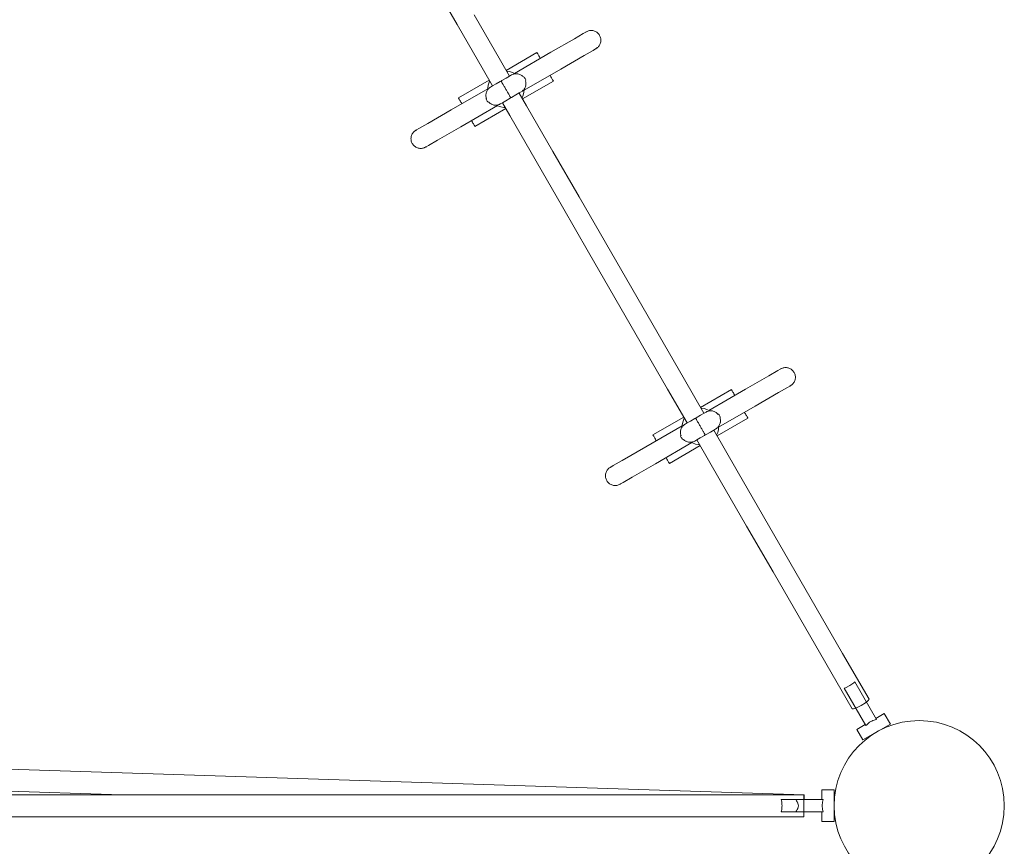
# Model space of a CAD drawing. Units: millimetres. Extents: x 381878 to 395406, y -1272002 to -1261237.
# Drawn here: x 388466 to 389276, y -1268403 to -1267723 of the extents above; entities that cross this region are included whole.
import ezdxf

# ---------------------------------------------------------------- set-up
doc = ezdxf.new("R2010")
doc.units = ezdxf.units.MM
doc.header["$LTSCALE"] = 200
doc.layers.add('Ech.1_200', color=7, linetype='Continuous')

msp = doc.modelspace()

# ---------------------------------------------------------------- linework, layer by layer
at = {"layer": 'Ech.1_200', "color": 225, "linetype": 'Continuous', "lineweight": 18}
for p, q in [((388826.19, -1267727.38), (388804.6, -1267689.99)), ((388840.05, -1267719.38), (388861.65, -1267756.79)), ((388847.79, -1267764.79), (388826.19, -1267727.38)), ((388929.87, -1267734.74), (388922.53, -1267738.98)), ((388931.88, -1267733.58), (388929.87, -1267734.74)), ((388931.88, -1267733.58), (388932.49, -1267733.25)), ((388932.18, -1267733.41), (388932.06, -1267733.48)), ((388932.49, -1267733.25), (388932.18, -1267733.42)), ((388932.34, -1267733.31), (388932.96, -1267732.99)), ((388932.5, -1267733.26), (388933.61, -1267732.73)), ((388932.96, -1267732.99), (388932.5, -1267733.26)), ((388933.13, -1267733), (388932.5, -1267733.26)), ((388932.96, -1267732.99), (388933.61, -1267732.73)), ((388933.61, -1267732.73), (388933.13, -1267733)), ((388933.61, -1267732.73), (388934.27, -1267732.52)), ((388934.27, -1267732.52), (388934.95, -1267732.37)), ((388934.95, -1267732.37), (388935.64, -1267732.27)), ((388935.64, -1267732.27), (388936.34, -1267732.24)), ((388936.34, -1267732.24), (388937.04, -1267732.27)), ((388937.04, -1267732.27), (388937.73, -1267732.37)), ((388937.73, -1267732.37), (388938.41, -1267732.52)), ((388938.41, -1267732.52), (388939.08, -1267732.73)), ((388939.08, -1267732.73), (388939.72, -1267732.99)), ((388939.72, -1267732.99), (388940.34, -1267733.32)), ((388940.34, -1267733.32), (388940.93, -1267733.69)), ((388940.93, -1267733.69), (388941.48, -1267734.12)), ((388941.48, -1267734.12), (388942, -1267734.59)), ((388942, -1267734.59), (388942.47, -1267735.1)), ((388942.47, -1267735.1), (388942.89, -1267735.66)), ((388942.89, -1267735.66), (388943.27, -1267736.25)), ((388922.53, -1267738.98), (388903.26, -1267750.11)), ((388943.27, -1267736.25), (388943.59, -1267736.86)), ((388943.59, -1267743.63), (388943.27, -1267744.24)), ((388943.59, -1267736.86), (388943.86, -1267737.51)), ((388943.86, -1267742.98), (388943.59, -1267743.63)), ((388943.86, -1267737.51), (388944.07, -1267738.18)), ((388944.07, -1267742.32), (388943.86, -1267742.98)), ((388944.07, -1267738.18), (388944.22, -1267738.86)), ((388944.22, -1267741.63), (388944.07, -1267742.32)), ((388944.22, -1267738.86), (388944.31, -1267739.55)), ((388944.31, -1267740.94), (388944.22, -1267741.63)), ((388944.31, -1267739.55), (388944.34, -1267740.25)), ((388944.34, -1267740.25), (388944.31, -1267740.94)), ((388891.75, -1267750.4), (388866.4, -1267765.03)), ((388903.26, -1267750.11), (388873.17, -1267767.48)), ((388891.77, -1267750.45), (388891.75, -1267750.4)), ((388891.85, -1267750.58), (388891.77, -1267750.45)), ((388891.98, -1267750.8), (388891.85, -1267750.58)), ((388892.15, -1267751.11), (388891.98, -1267750.8)), ((388892.38, -1267751.5), (388892.15, -1267751.11)), ((388892.65, -1267751.97), (388892.38, -1267751.5)), ((388937.87, -1267748.6), (388930.5, -1267752.86)), ((388939.88, -1267747.44), (388937.87, -1267748.6)), ((388939.88, -1267747.44), (388940.47, -1267747.08)), ((388940.18, -1267747.27), (388939.88, -1267747.44)), ((388940.47, -1267747.07), (388940.17, -1267747.25)), ((388940.93, -1267746.8), (388940.34, -1267747.17)), ((388940.47, -1267747.07), (388941.48, -1267746.37)), ((388941.01, -1267746.64), (388940.47, -1267747.07)), ((388940.93, -1267746.8), (388940.47, -1267747.07)), ((388941.48, -1267746.37), (388940.93, -1267746.8)), ((388941.48, -1267746.37), (388941.01, -1267746.64)), ((388942, -1267745.9), (388941.48, -1267746.37)), ((388942.47, -1267745.39), (388942, -1267745.9)), ((388942.89, -1267744.83), (388942.47, -1267745.39)), ((388943.27, -1267744.24), (388942.89, -1267744.83)), ((388861.65, -1267756.79), (388869.15, -1267769.8)), ((388892.97, -1267752.52), (388892.65, -1267751.97)), ((388893.33, -1267753.14), (388892.97, -1267752.52)), ((388893.72, -1267753.83), (388893.33, -1267753.14)), ((388894.16, -1267754.58), (388893.72, -1267753.83)), ((388894.5, -1267755.17), (388894.16, -1267754.58)), ((388930.5, -1267752.86), (388911.26, -1267763.96)), ((388855.3, -1267777.8), (388847.79, -1267764.79)), ((388869.18, -1267766.02), (388866.82, -1267765.75)), ((388871.62, -1267766.73), (388869.18, -1267766.02)), ((388873.89, -1267767.83), (388871.62, -1267766.73)), ((388872.11, -1267768.23), (388872.76, -1267768.03)), ((388872.76, -1267768.03), (388873.42, -1267767.89)), ((388873.42, -1267767.89), (388874.09, -1267767.81)), ((388874.09, -1267767.81), (388874.77, -1267767.79)), ((388874.77, -1267767.79), (388875.45, -1267767.83)), ((388875.45, -1267767.83), (388876.13, -1267767.93)), ((388876.13, -1267767.93), (388876.79, -1267768.09)), ((388876.79, -1267768.09), (388877.45, -1267768.31)), ((388911.26, -1267763.96), (388881.17, -1267781.34)), ((388827.21, -1267787.66), (388852.55, -1267773.03)), ((388852.47, -1267774.74), (388851.66, -1267777.15)), ((388852.99, -1267773.79), (388852.47, -1267774.74)), ((388855.27, -1267777.81), (388858.06, -1267776.2)), ((388858.06, -1267776.2), (388861.61, -1267774.15)), ((388861.61, -1267774.15), (388862.23, -1267773.8)), ((388862.84, -1267773.44), (388862.23, -1267773.8)), ((388862.23, -1267773.8), (388862.24, -1267773.82)), ((388862.25, -1267773.84), (388862.29, -1267773.9)), ((388862.29, -1267773.9), (388862.3, -1267773.93)), ((388862.3, -1267773.93), (388862.36, -1267774.03)), ((388862.36, -1267774.03), (388862.47, -1267774.22)), ((388862.47, -1267774.22), (388862.6, -1267774.45)), ((388862.6, -1267774.45), (388862.76, -1267774.73)), ((388862.76, -1267774.73), (388862.95, -1267775.05)), ((388866.39, -1267771.39), (388862.84, -1267773.44)), ((388862.95, -1267775.05), (388863.16, -1267775.42)), ((388863.16, -1267775.42), (388863.4, -1267775.83)), ((388863.4, -1267775.83), (388863.66, -1267776.27)), ((388869.18, -1267769.78), (388866.39, -1267771.39)), ((388870.89, -1267768.79), (388869.18, -1267769.78)), ((388870.89, -1267768.79), (388871.49, -1267768.48)), ((388871.49, -1267768.48), (388872.11, -1267768.23)), ((388877.45, -1267768.31), (388878.08, -1267768.58)), ((388878.08, -1267768.58), (388878.69, -1267768.91)), ((388878.69, -1267768.91), (388879.26, -1267769.29)), ((388879.26, -1267769.29), (388879.81, -1267769.72)), ((388879.81, -1267769.72), (388880.32, -1267770.2)), ((388905.25, -1267773.79), (388879.9, -1267788.42)), ((388880.32, -1267770.2), (388880.79, -1267770.71)), ((388881.15, -1267770.5), (388880.34, -1267770.22)), ((388881.15, -1267770.5), (388881.57, -1267771.06)), ((388881.57, -1267771.06), (388881.95, -1267771.65)), ((388881.95, -1267771.65), (388882.27, -1267772.27)), ((388882.27, -1267772.27), (388882.54, -1267772.91)), ((388882.54, -1267772.91), (388882.39, -1267773.78)), ((388882.39, -1267773.78), (388882.55, -1267774.46)), ((388882.55, -1267774.46), (388882.65, -1267775.15)), ((388882.65, -1267775.15), (388882.69, -1267775.84)), ((388882.69, -1267775.84), (388882.67, -1267776.53)), ((388882.68, -1267776.15), (388882.7, -1267776.51)), ((388902.83, -1267769.61), (388902.5, -1267769.02)), ((388903.27, -1267770.36), (388902.83, -1267769.61)), ((388903.67, -1267771.05), (388903.27, -1267770.36)), ((388904.03, -1267771.67), (388903.67, -1267771.05)), ((388904.34, -1267772.22), (388904.03, -1267771.67)), ((388904.61, -1267772.69), (388904.34, -1267772.22)), ((388904.84, -1267773.08), (388904.61, -1267772.69)), ((388905.02, -1267773.39), (388904.84, -1267773.08)), ((388905.14, -1267773.61), (388905.02, -1267773.39)), ((388905.22, -1267773.74), (388905.14, -1267773.61)), ((388905.25, -1267773.79), (388905.22, -1267773.74)), ((388821.19, -1267797.49), (388851.27, -1267780.12)), ((388849.87, -1267784.23), (388849.79, -1267784.92)), ((388850, -1267783.56), (388849.87, -1267784.23)), ((388850.2, -1267782.9), (388850, -1267783.56)), ((388850.45, -1267782.27), (388850.2, -1267782.9)), ((388850.75, -1267781.66), (388850.45, -1267782.27)), ((388851.11, -1267781.08), (388850.75, -1267781.66)), ((388851.51, -1267780.54), (388851.11, -1267781.08)), ((388851.66, -1267777.15), (388851.26, -1267779.66)), ((388851.26, -1267779.66), (388851.28, -1267780.85)), ((388851.97, -1267780.03), (388851.51, -1267780.54)), ((388852.46, -1267779.57), (388851.97, -1267780.03)), ((388852.99, -1267779.16), (388852.46, -1267779.57)), ((388853.56, -1267778.8), (388852.99, -1267779.16)), ((388853.56, -1267778.8), (388855.27, -1267777.81)), ((388863.66, -1267776.27), (388863.93, -1267776.75)), ((388863.93, -1267776.75), (388864.23, -1267777.26)), ((388864.23, -1267777.26), (388864.54, -1267777.8)), ((388864.54, -1267777.8), (388864.86, -1267778.35)), ((388864.86, -1267778.35), (388865.19, -1267778.93)), ((388865.19, -1267778.93), (388865.53, -1267779.52)), ((388865.53, -1267779.52), (388865.88, -1267780.12)), ((388865.88, -1267780.12), (388866.23, -1267780.72)), ((388866.23, -1267780.72), (388866.58, -1267781.33)), ((388866.58, -1267781.33), (388866.92, -1267781.93)), ((388866.92, -1267781.93), (388866.92, -1267781.92)), ((388866.92, -1267781.93), (388867.26, -1267782.52)), ((388867.26, -1267782.52), (388867.59, -1267783.09)), ((388867.59, -1267783.09), (388867.93, -1267783.67)), ((388867.93, -1267783.67), (388868.24, -1267784.21)), ((388868.24, -1267784.21), (388868.23, -1267784.2)), ((388868.24, -1267784.21), (388868.52, -1267784.7)), ((388877.18, -1267783.64), (388874.39, -1267785.25)), ((388877.15, -1267783.65), (388883.25, -1267794.22)), ((388878.89, -1267782.65), (388877.18, -1267783.64)), ((388879.46, -1267782.29), (388878.89, -1267782.65)), ((388879.99, -1267781.87), (388879.46, -1267782.29)), ((388880.49, -1267781.41), (388879.99, -1267781.87)), ((388880.44, -1267785.52), (388881.05, -1267783.05)), ((388880.94, -1267780.91), (388880.49, -1267781.41)), ((388881.34, -1267780.37), (388880.94, -1267780.91)), ((388881.05, -1267783.05), (388881.22, -1267780.53)), ((388881.7, -1267779.79), (388881.34, -1267780.37)), ((388882.01, -1267779.18), (388881.7, -1267779.79)), ((388882.26, -1267778.55), (388882.01, -1267779.18)), ((388882.26, -1267778.55), (388882.47, -1267777.89)), ((388882.47, -1267777.89), (388882.26, -1267778.53)), ((388882.45, -1267777.89), (388882.62, -1267777.2)), ((388882.62, -1267777.2), (388882.45, -1267777.89)), ((388882.7, -1267776.55), (388882.59, -1267777.22)), ((388882.62, -1267777.2), (388882.59, -1267777.22)), ((388882.7, -1267776.55), (388882.62, -1267777.2)), ((388882.62, -1267777.2), (388882.7, -1267776.55)), ((388827.23, -1267787.71), (388827.21, -1267787.66)), ((388827.31, -1267787.84), (388827.23, -1267787.71)), ((388827.44, -1267788.06), (388827.31, -1267787.84)), ((388827.61, -1267788.37), (388827.44, -1267788.06)), ((388827.84, -1267788.76), (388827.61, -1267788.37)), ((388828.11, -1267789.23), (388827.84, -1267788.76)), ((388828.43, -1267789.78), (388828.11, -1267789.23)), ((388828.79, -1267790.4), (388828.43, -1267789.78)), ((388829.18, -1267791.09), (388828.79, -1267790.4)), ((388829.62, -1267791.84), (388829.18, -1267791.09)), ((388829.96, -1267792.43), (388829.62, -1267791.84)), ((388849.79, -1267784.92), (388849.77, -1267785.61)), ((388849.77, -1267785.61), (388849.81, -1267786.3)), ((388849.81, -1267786.3), (388849.91, -1267786.99)), ((388849.91, -1267786.99), (388850.06, -1267787.67)), ((388849.91, -1267788.54), (388850.07, -1267787.7)), ((388849.91, -1267788.54), (388850.18, -1267789.18)), ((388850.06, -1267787.67), (388850.28, -1267788.33)), ((388850.18, -1267789.18), (388850.51, -1267789.8)), ((388850.51, -1267789.8), (388850.88, -1267790.39)), ((388850.88, -1267790.39), (388851.3, -1267790.94)), ((388851.3, -1267790.94), (388852.13, -1267791.25)), ((388852.13, -1267791.25), (388852.64, -1267791.73)), ((388852.64, -1267791.73), (388853.19, -1267792.16)), ((388853.19, -1267792.16), (388853.77, -1267792.54)), ((388861.56, -1267792.66), (388863.27, -1267791.67)), ((388863.27, -1267791.67), (388866.06, -1267790.06)), ((388869.4, -1267802.22), (388863.3, -1267791.65)), ((388866.06, -1267790.06), (388869.61, -1267788.01)), ((388868.52, -1267784.7), (388868.8, -1267785.18)), ((388868.8, -1267785.18), (388869.05, -1267785.62)), ((388869.05, -1267785.62), (388869.29, -1267786.03)), ((388869.29, -1267786.03), (388869.5, -1267786.4)), ((388869.5, -1267786.4), (388869.69, -1267786.72)), ((388869.61, -1267788.01), (388870.23, -1267787.65)), ((388869.69, -1267786.72), (388869.85, -1267787)), ((388869.85, -1267787), (388869.99, -1267787.24)), ((388869.99, -1267787.24), (388870.1, -1267787.43)), ((388870.1, -1267787.43), (388870.11, -1267787.45)), ((388870.11, -1267787.45), (388870.18, -1267787.57)), ((388870.18, -1267787.57), (388870.21, -1267787.63)), ((388870.84, -1267787.3), (388870.23, -1267787.65)), ((388874.39, -1267785.25), (388870.84, -1267787.3)), ((388879.49, -1267787.7), (388880.44, -1267785.52)), ((388801.92, -1267808.61), (388821.19, -1267797.49)), ((388829.19, -1267811.34), (388859.27, -1267793.98)), ((388840.71, -1267811.05), (388866.05, -1267796.42)), ((388853.77, -1267792.54), (388854.38, -1267792.87)), ((388854.04, -1267792.68), (388854.34, -1267792.89)), ((388855.01, -1267793.14), (388854.34, -1267792.89)), ((388854.34, -1267792.89), (388854.98, -1267793.16)), ((388854.38, -1267792.87), (388855.01, -1267793.14)), ((388854.98, -1267793.16), (388855.01, -1267793.14)), ((388855.66, -1267793.36), (388854.98, -1267793.16)), ((388854.98, -1267793.16), (388855.64, -1267793.35)), ((388856.31, -1267793.51), (388855.66, -1267793.37)), ((388855.66, -1267793.37), (388856.31, -1267793.51)), ((388856.33, -1267793.52), (388857, -1267793.62)), ((388857, -1267793.62), (388857.68, -1267793.66)), ((388857.68, -1267793.66), (388858.36, -1267793.64)), ((388858.36, -1267793.64), (388859.03, -1267793.56)), ((388858.64, -1267793.6), (388859.66, -1267794.21)), ((388859.03, -1267793.56), (388859.69, -1267793.42)), ((388859.66, -1267794.21), (388862.04, -1267795.13)), ((388859.69, -1267793.42), (388860.34, -1267793.22)), ((388860.34, -1267793.22), (388860.96, -1267792.97)), ((388860.96, -1267792.97), (388861.56, -1267792.66)), ((388862.04, -1267795.13), (388864.53, -1267795.63)), ((388864.53, -1267795.63), (388865.61, -1267795.66)), ((388883.25, -1267794.22), (388904.87, -1267831.66)), ((388794.58, -1267812.85), (388801.92, -1267808.61)), ((388838.3, -1267806.87), (388837.96, -1267806.28)), ((388838.73, -1267807.62), (388838.3, -1267806.87)), ((388839.13, -1267808.31), (388838.73, -1267807.62)), ((388839.49, -1267808.93), (388839.13, -1267808.31)), ((388891.01, -1267839.66), (388869.4, -1267802.22)), ((388789.56, -1267816.62), (388789.18, -1267817.2)), ((388789.98, -1267816.06), (388789.56, -1267816.62)), ((388790.45, -1267815.55), (388789.98, -1267816.06)), ((388790.97, -1267815.08), (388790.45, -1267815.55)), ((388791.99, -1267814.38), (388790.97, -1267815.08)), ((388791.52, -1267814.65), (388790.97, -1267815.08)), ((388790.97, -1267815.08), (388791.44, -1267814.8)), ((388791.44, -1267814.8), (388791.99, -1267814.38)), ((388792.11, -1267814.28), (388791.52, -1267814.65)), ((388791.52, -1267814.65), (388791.99, -1267814.38)), ((388792.57, -1267814.01), (388791.98, -1267814.37)), ((388791.99, -1267814.38), (388792.28, -1267814.19)), ((388792.28, -1267814.18), (388792.39, -1267814.12)), ((388792.57, -1267814.01), (388794.58, -1267812.85)), ((388809.96, -1267822.45), (388829.19, -1267811.34)), ((388839.8, -1267809.48), (388839.49, -1267808.93)), ((388840.07, -1267809.95), (388839.8, -1267809.48)), ((388840.3, -1267810.34), (388840.07, -1267809.95)), ((388840.48, -1267810.65), (388840.3, -1267810.34)), ((388840.6, -1267810.87), (388840.48, -1267810.65)), ((388840.68, -1267811), (388840.61, -1267810.88)), ((388840.71, -1267811.05), (388840.68, -1267811)), ((388788.14, -1267820.51), (388788.11, -1267821.2)), ((388788.11, -1267821.2), (388788.15, -1267821.9)), ((388788.24, -1267819.81), (388788.14, -1267820.51)), ((388788.15, -1267821.9), (388788.24, -1267822.59)), ((388788.39, -1267819.13), (388788.24, -1267819.81)), ((388788.24, -1267822.59), (388788.39, -1267823.27)), ((388788.6, -1267818.47), (388788.39, -1267819.13)), ((388788.39, -1267823.27), (388788.6, -1267823.94)), ((388788.86, -1267817.82), (388788.6, -1267818.47)), ((388788.6, -1267823.94), (388788.86, -1267824.58)), ((388789.18, -1267817.2), (388788.86, -1267817.82)), ((388788.86, -1267824.58), (388789.19, -1267825.2)), ((388802.58, -1267826.71), (388809.96, -1267822.45)), ((388789.19, -1267825.2), (388789.56, -1267825.79)), ((388789.56, -1267825.79), (388789.99, -1267826.35)), ((388789.99, -1267826.35), (388790.46, -1267826.86)), ((388790.46, -1267826.86), (388790.97, -1267827.33)), ((388790.97, -1267827.33), (388791.53, -1267827.76)), ((388791.53, -1267827.76), (388792.11, -1267828.13)), ((388792.11, -1267828.13), (388792.73, -1267828.45)), ((388792.73, -1267828.45), (388793.38, -1267828.72)), ((388793.38, -1267828.72), (388794.04, -1267828.93)), ((388794.04, -1267828.93), (388794.72, -1267829.08)), ((388794.72, -1267829.08), (388795.42, -1267829.17)), ((388795.42, -1267829.17), (388796.11, -1267829.2)), ((388796.11, -1267829.2), (388796.81, -1267829.17)), ((388796.81, -1267829.17), (388797.5, -1267829.08)), ((388797.5, -1267829.08), (388798.18, -1267828.93)), ((388798.18, -1267828.93), (388798.85, -1267828.72)), ((388799.96, -1267828.19), (388798.85, -1267828.72)), ((388798.85, -1267828.72), (388799.32, -1267828.45)), ((388798.85, -1267828.72), (388799.49, -1267828.46)), ((388799.32, -1267828.45), (388799.96, -1267828.19)), ((388799.49, -1267828.46), (388800.11, -1267828.13)), ((388799.49, -1267828.46), (388799.96, -1267828.19)), ((388800.57, -1267827.87), (388799.96, -1267828.2)), ((388799.96, -1267828.19), (388800.27, -1267828.03)), ((388800.28, -1267828.04), (388800.57, -1267827.87)), ((388800.57, -1267827.87), (388802.58, -1267826.71)), ((388904.87, -1267831.66), (388926.49, -1267869.11)), ((388912.64, -1267877.11), (388891.01, -1267839.66)), ((388926.49, -1267869.11), (388948.13, -1267906.58)), ((388934.27, -1267914.58), (388912.64, -1267877.11)), ((388969.77, -1267944.07), (388948.13, -1267906.58)), ((388934.27, -1267914.58), (388955.91, -1267952.07)), ((388991.42, -1267981.57), (388969.77, -1267944.07)), ((388955.91, -1267952.07), (388977.56, -1267989.57)), ((389013.08, -1268019.08), (388991.42, -1267981.57)), ((388977.56, -1267989.57), (388999.22, -1268027.08)), ((389091.88, -1268010.71), (389089.87, -1268011.87)), ((389091.88, -1268010.71), (389092.49, -1268010.38)), ((389092.18, -1268010.54), (389092.06, -1268010.6)), ((389092.49, -1268010.38), (389092.18, -1268010.55)), ((389092.34, -1268010.44), (389092.96, -1268010.12)), ((389092.5, -1268010.39), (389093.61, -1268009.85)), ((389092.96, -1268010.12), (389092.5, -1268010.39)), ((389093.13, -1268010.13), (389092.5, -1268010.39)), ((389092.96, -1268010.12), (389093.61, -1268009.85)), ((389093.61, -1268009.85), (389093.13, -1268010.13)), ((389093.61, -1268009.85), (389094.27, -1268009.64)), ((389094.27, -1268009.64), (389094.95, -1268009.49)), ((389094.95, -1268009.49), (389095.64, -1268009.4)), ((389095.64, -1268009.4), (389096.34, -1268009.37)), ((389096.34, -1268009.37), (389097.04, -1268009.4)), ((389097.04, -1268009.4), (389097.73, -1268009.49)), ((389097.73, -1268009.49), (389098.41, -1268009.65)), ((389098.41, -1268009.65), (389099.08, -1268009.86)), ((389099.08, -1268009.86), (389099.72, -1268010.12)), ((389099.72, -1268010.12), (389100.34, -1268010.45)), ((389100.34, -1268010.45), (389100.93, -1268010.82)), ((389100.93, -1268010.82), (389101.48, -1268011.25)), ((389029.15, -1268046.92), (389013.08, -1268019.08)), ((389082.53, -1268016.11), (389063.26, -1268027.23)), ((389089.87, -1268011.87), (389082.53, -1268016.11)), ((389101.48, -1268011.25), (389102, -1268011.72)), ((389102, -1268011.72), (389102.47, -1268012.23)), ((389102.47, -1268012.23), (389102.89, -1268012.79)), ((389102.89, -1268012.79), (389103.27, -1268013.37)), ((389103.27, -1268013.37), (389103.59, -1268013.99)), ((389103.59, -1268013.99), (389103.86, -1268014.64)), ((389103.86, -1268014.64), (389104.07, -1268015.3)), ((389104.07, -1268015.3), (389104.22, -1268015.98)), ((389104.22, -1268018.76), (389104.07, -1268019.44)), ((389104.22, -1268015.98), (389104.31, -1268016.68)), ((389104.31, -1268018.07), (389104.22, -1268018.76)), ((389104.31, -1268016.68), (389104.34, -1268017.37)), ((389104.34, -1268017.37), (389104.31, -1268018.07)), ((388999.22, -1268027.08), (389015.3, -1268054.92)), ((389063.26, -1268027.23), (389033.17, -1268044.61)), ((389097.87, -1268025.73), (389090.5, -1268029.98)), ((389099.88, -1268024.56), (389097.87, -1268025.73)), ((389099.88, -1268024.56), (389100.47, -1268024.2)), ((389100.18, -1268024.4), (389099.88, -1268024.56)), ((389100.47, -1268024.19), (389100.17, -1268024.38)), ((389100.93, -1268023.92), (389100.34, -1268024.3)), ((389100.47, -1268024.19), (389101.48, -1268023.5)), ((389101.01, -1268023.77), (389100.47, -1268024.19)), ((389100.93, -1268023.92), (389100.47, -1268024.19)), ((389101.48, -1268023.5), (389100.93, -1268023.92)), ((389101.48, -1268023.5), (389101.01, -1268023.77)), ((389102, -1268023.03), (389101.48, -1268023.5)), ((389102.47, -1268022.51), (389102, -1268023.03)), ((389102.89, -1268021.96), (389102.47, -1268022.51)), ((389103.27, -1268021.37), (389102.89, -1268021.96)), ((389103.59, -1268020.75), (389103.27, -1268021.37)), ((389103.86, -1268020.11), (389103.59, -1268020.75)), ((389104.07, -1268019.44), (389103.86, -1268020.11)), ((389051.75, -1268027.53), (389026.4, -1268042.16)), ((389051.77, -1268027.58), (389051.75, -1268027.53)), ((389051.85, -1268027.71), (389051.77, -1268027.58)), ((389051.98, -1268027.93), (389051.85, -1268027.71)), ((389052.15, -1268028.24), (389051.98, -1268027.93)), ((389052.38, -1268028.63), (389052.15, -1268028.24)), ((389052.65, -1268029.1), (389052.38, -1268028.63)), ((389052.97, -1268029.65), (389052.65, -1268029.1)), ((389053.33, -1268030.27), (389052.97, -1268029.65)), ((389053.72, -1268030.95), (389053.33, -1268030.27)), ((389054.16, -1268031.71), (389053.72, -1268030.95)), ((389054.5, -1268032.29), (389054.16, -1268031.71)), ((389090.5, -1268029.98), (389071.26, -1268041.09)), ((389029.18, -1268043.15), (389026.82, -1268042.88)), ((389031.62, -1268043.86), (389029.18, -1268043.15)), ((389071.26, -1268041.09), (389041.17, -1268058.46)), ((388987.21, -1268064.79), (389012.55, -1268050.16)), ((389012.99, -1268050.92), (389012.47, -1268051.87)), ((389018.06, -1268053.33), (389021.61, -1268051.28)), ((389021.61, -1268051.28), (389022.23, -1268050.92)), ((389022.84, -1268050.57), (389022.23, -1268050.92)), ((389022.23, -1268050.92), (389022.24, -1268050.95)), ((389022.24, -1268050.95), (389022.25, -1268050.97)), ((389022.25, -1268050.97), (389022.29, -1268051.03)), ((389022.29, -1268051.03), (389022.3, -1268051.06)), ((389022.3, -1268051.06), (389022.36, -1268051.16)), ((389022.36, -1268051.16), (389022.47, -1268051.34)), ((389022.47, -1268051.34), (389022.6, -1268051.57)), ((389022.6, -1268051.57), (389022.76, -1268051.85)), ((389026.39, -1268048.52), (389022.84, -1268050.57)), ((389029.18, -1268046.91), (389026.39, -1268048.52)), ((389030.89, -1268045.92), (389029.18, -1268046.91)), ((389030.89, -1268045.92), (389031.49, -1268045.61)), ((389031.49, -1268045.61), (389032.11, -1268045.36)), ((389033.89, -1268044.96), (389031.62, -1268043.86)), ((389032.11, -1268045.36), (389032.76, -1268045.16)), ((389032.76, -1268045.16), (389033.42, -1268045.02)), ((389033.42, -1268045.02), (389034.09, -1268044.94)), ((389034.09, -1268044.94), (389034.77, -1268044.92)), ((389034.77, -1268044.92), (389035.45, -1268044.96)), ((389035.45, -1268044.96), (389036.13, -1268045.06)), ((389036.13, -1268045.06), (389036.79, -1268045.22)), ((389036.79, -1268045.22), (389037.45, -1268045.44)), ((389037.45, -1268045.44), (389038.08, -1268045.71)), ((389038.08, -1268045.71), (389038.69, -1268046.04)), ((389038.69, -1268046.04), (389039.26, -1268046.42)), ((389039.26, -1268046.42), (389039.81, -1268046.85)), ((389039.81, -1268046.85), (389040.32, -1268047.33)), ((389065.25, -1268050.91), (389039.9, -1268065.54)), ((389040.32, -1268047.33), (389040.79, -1268047.84)), ((389041.15, -1268047.63), (389040.34, -1268047.35)), ((389041.15, -1268047.63), (389041.57, -1268048.19)), ((389041.57, -1268048.19), (389041.95, -1268048.78)), ((389041.95, -1268048.78), (389042.27, -1268049.39)), ((389042.27, -1268049.39), (389042.54, -1268050.04)), ((389042.54, -1268050.04), (389042.39, -1268050.91)), ((389042.39, -1268050.91), (389042.55, -1268051.59)), ((389042.55, -1268051.59), (389042.65, -1268052.28)), ((389062.83, -1268046.74), (389062.5, -1268046.15)), ((389063.27, -1268047.49), (389062.83, -1268046.74)), ((389063.67, -1268048.18), (389063.27, -1268047.49)), ((389064.03, -1268048.8), (389063.67, -1268048.18)), ((389064.34, -1268049.35), (389064.03, -1268048.8)), ((389064.61, -1268049.82), (389064.34, -1268049.35)), ((389064.84, -1268050.21), (389064.61, -1268049.82)), ((389065.02, -1268050.51), (389064.84, -1268050.21)), ((389065.14, -1268050.74), (389065.02, -1268050.51)), ((389065.22, -1268050.87), (389065.14, -1268050.74)), ((389065.25, -1268050.91), (389065.22, -1268050.87)), ((388981.19, -1268074.62), (389011.27, -1268057.25)), ((389010.45, -1268059.4), (389010.2, -1268060.03)), ((389010.75, -1268058.79), (389010.45, -1268059.4)), ((389011.11, -1268058.21), (389010.75, -1268058.79)), ((389011.51, -1268057.67), (389011.11, -1268058.21)), ((389011.66, -1268054.28), (389011.26, -1268056.79)), ((389011.26, -1268056.79), (389011.28, -1268057.98)), ((389011.97, -1268057.16), (389011.51, -1268057.67)), ((389012.47, -1268051.87), (389011.66, -1268054.28)), ((389012.46, -1268056.7), (389011.97, -1268057.16)), ((389012.99, -1268056.29), (389012.46, -1268056.7)), ((389013.56, -1268055.93), (389012.99, -1268056.29)), ((389013.56, -1268055.93), (389015.27, -1268054.94)), ((389015.27, -1268054.94), (389018.06, -1268053.33)), ((389022.76, -1268051.85), (389022.95, -1268052.18)), ((389022.95, -1268052.18), (389023.16, -1268052.55)), ((389023.16, -1268052.55), (389023.4, -1268052.95)), ((389023.4, -1268052.95), (389023.66, -1268053.4)), ((389023.66, -1268053.4), (389023.93, -1268053.88)), ((389023.93, -1268053.88), (389024.23, -1268054.39)), ((389024.23, -1268054.39), (389024.54, -1268054.92)), ((389024.54, -1268054.92), (389024.86, -1268055.48)), ((389024.86, -1268055.48), (389025.19, -1268056.06)), ((389025.19, -1268056.06), (389025.53, -1268056.65)), ((389025.53, -1268056.65), (389025.88, -1268057.25)), ((389025.88, -1268057.25), (389026.23, -1268057.85)), ((389026.23, -1268057.85), (389026.58, -1268058.46)), ((389026.58, -1268058.46), (389026.92, -1268059.06)), ((389026.92, -1268059.06), (389027.26, -1268059.65)), ((389027.26, -1268059.65), (389027.59, -1268060.22)), ((389039.46, -1268059.42), (389038.89, -1268059.78)), ((389039.99, -1268059), (389039.46, -1268059.42)), ((389040.49, -1268058.54), (389039.99, -1268059)), ((389040.94, -1268058.04), (389040.49, -1268058.54)), ((389041.34, -1268057.5), (389040.94, -1268058.04)), ((389041.05, -1268060.18), (389041.22, -1268057.66)), ((389041.7, -1268056.92), (389041.34, -1268057.5)), ((389042.01, -1268056.31), (389041.7, -1268056.92)), ((389042.26, -1268055.67), (389042.01, -1268056.31)), ((389042.26, -1268055.67), (389042.47, -1268055.02)), ((389042.47, -1268055.02), (389042.26, -1268055.66)), ((389042.45, -1268055.02), (389042.62, -1268054.33)), ((389042.62, -1268054.33), (389042.45, -1268055.02)), ((389042.7, -1268053.68), (389042.59, -1268054.34)), ((389042.62, -1268054.33), (389042.59, -1268054.34)), ((389042.7, -1268053.68), (389042.62, -1268054.33)), ((389042.62, -1268054.33), (389042.7, -1268053.68)), ((389042.65, -1268052.28), (389042.69, -1268052.97)), ((389042.69, -1268052.97), (389042.67, -1268053.66)), ((389042.68, -1268053.28), (389042.7, -1268053.64)), ((388987.23, -1268064.84), (388987.21, -1268064.79)), ((388987.31, -1268064.97), (388987.23, -1268064.84)), ((388987.44, -1268065.19), (388987.31, -1268064.97)), ((388987.61, -1268065.5), (388987.44, -1268065.19)), ((388987.84, -1268065.89), (388987.61, -1268065.5)), ((388988.11, -1268066.36), (388987.84, -1268065.89)), ((388988.43, -1268066.91), (388988.11, -1268066.36)), ((388988.79, -1268067.53), (388988.43, -1268066.91)), ((388989.18, -1268068.22), (388988.79, -1268067.53)), ((389009.79, -1268062.05), (389009.77, -1268062.74)), ((389009.77, -1268062.74), (389009.81, -1268063.43)), ((389009.87, -1268061.36), (389009.79, -1268062.05)), ((389009.81, -1268063.43), (389009.91, -1268064.12)), ((389010, -1268060.69), (389009.87, -1268061.36)), ((389009.91, -1268064.12), (389010.06, -1268064.79)), ((389009.91, -1268065.67), (389010.07, -1268064.83)), ((389009.91, -1268065.67), (389010.18, -1268066.31)), ((389010.2, -1268060.03), (389010, -1268060.69)), ((389010.06, -1268064.79), (389010.28, -1268065.46)), ((389010.18, -1268066.31), (389010.51, -1268066.93)), ((389010.51, -1268066.93), (389010.88, -1268067.52)), ((389010.88, -1268067.52), (389011.3, -1268068.07)), ((389023.27, -1268068.8), (389026.06, -1268067.19)), ((389026.06, -1268067.19), (389029.61, -1268065.14)), ((389027.59, -1268060.22), (389027.92, -1268060.78)), ((389027.92, -1268060.78), (389028.23, -1268061.32)), ((389028.23, -1268061.32), (389028.52, -1268061.83)), ((389028.52, -1268061.83), (389028.8, -1268062.31)), ((389028.8, -1268062.31), (389029.05, -1268062.75)), ((389029.05, -1268062.75), (389029.3, -1268063.17)), ((389029.3, -1268063.17), (389029.5, -1268063.53)), ((389029.5, -1268063.53), (389029.69, -1268063.85)), ((389029.61, -1268065.14), (389030.23, -1268064.78)), ((389029.69, -1268063.85), (389029.85, -1268064.13)), ((389029.85, -1268064.13), (389029.99, -1268064.36)), ((389029.99, -1268064.36), (389030.1, -1268064.56)), ((389030.1, -1268064.56), (389030.11, -1268064.58)), ((389030.11, -1268064.58), (389030.18, -1268064.69)), ((389030.18, -1268064.69), (389030.21, -1268064.75)), ((389030.84, -1268064.43), (389030.23, -1268064.78)), ((389034.39, -1268062.38), (389030.84, -1268064.43)), ((389037.18, -1268060.76), (389034.39, -1268062.38)), ((389056.42, -1268094.15), (389037.15, -1268060.78)), ((389038.89, -1268059.78), (389037.18, -1268060.76)), ((389039.49, -1268064.83), (389040.44, -1268062.65)), ((389040.44, -1268062.65), (389041.05, -1268060.18)), ((388961.92, -1268085.74), (388981.19, -1268074.62)), ((388989.62, -1268068.97), (388989.18, -1268068.22)), ((388989.19, -1268088.47), (389019.27, -1268071.11)), ((388989.96, -1268069.56), (388989.62, -1268068.97)), ((389000.71, -1268088.17), (389026.05, -1268073.54)), ((389011.3, -1268068.07), (389012.13, -1268068.38)), ((389012.13, -1268068.38), (389012.64, -1268068.85)), ((389012.64, -1268068.85), (389013.19, -1268069.28)), ((389013.19, -1268069.28), (389013.77, -1268069.66)), ((389013.77, -1268069.66), (389014.38, -1268069.99)), ((389014.04, -1268069.81), (389014.34, -1268070.01)), ((389015.01, -1268070.27), (389014.34, -1268070.01)), ((389014.34, -1268070.01), (389014.98, -1268070.28)), ((389014.38, -1268069.99), (389015.01, -1268070.27)), ((389014.98, -1268070.28), (389015.01, -1268070.27)), ((389015.66, -1268070.49), (389014.98, -1268070.28)), ((389014.98, -1268070.28), (389015.64, -1268070.48)), ((389016.31, -1268070.64), (389015.66, -1268070.5)), ((389015.66, -1268070.5), (389016.31, -1268070.64)), ((389016.33, -1268070.65), (389017, -1268070.75)), ((389017, -1268070.75), (389017.68, -1268070.79)), ((389017.68, -1268070.79), (389018.36, -1268070.77)), ((389018.36, -1268070.77), (389019.03, -1268070.69)), ((389018.64, -1268070.73), (389019.66, -1268071.34)), ((389019.03, -1268070.69), (389019.69, -1268070.55)), ((389019.66, -1268071.34), (389022.04, -1268072.26)), ((389019.69, -1268070.55), (389020.34, -1268070.35)), ((389020.34, -1268070.35), (389020.96, -1268070.09)), ((389020.96, -1268070.09), (389021.56, -1268069.78)), ((389021.56, -1268069.78), (389023.27, -1268068.8)), ((389022.04, -1268072.26), (389024.53, -1268072.76)), ((389023.3, -1268068.78), (389042.57, -1268102.15)), ((389024.53, -1268072.76), (389025.61, -1268072.79)), ((388998.3, -1268084), (388997.96, -1268083.41)), ((388998.73, -1268084.75), (388998.3, -1268084)), ((388951.99, -1268091.51), (388950.97, -1268092.21)), ((388951.52, -1268091.78), (388950.97, -1268092.21)), ((388950.97, -1268092.21), (388951.44, -1268091.93)), ((388951.44, -1268091.93), (388951.99, -1268091.51)), ((388952.11, -1268091.41), (388951.52, -1268091.78)), ((388951.52, -1268091.78), (388951.99, -1268091.51)), ((388952.57, -1268091.14), (388951.98, -1268091.5)), ((388951.99, -1268091.51), (388952.28, -1268091.32)), ((388952.28, -1268091.31), (388952.39, -1268091.24)), ((388952.57, -1268091.14), (388954.58, -1268089.98)), ((388954.58, -1268089.98), (388961.92, -1268085.74)), ((388969.96, -1268099.58), (388989.19, -1268088.47)), ((388999.13, -1268085.44), (388998.73, -1268084.75)), ((388999.49, -1268086.06), (388999.13, -1268085.44)), ((388999.8, -1268086.61), (388999.49, -1268086.06)), ((389000.07, -1268087.08), (388999.8, -1268086.61)), ((389000.3, -1268087.47), (389000.07, -1268087.08)), ((389000.48, -1268087.78), (389000.3, -1268087.47)), ((389000.6, -1268087.99), (389000.48, -1268087.78)), ((389000.68, -1268088.13), (389000.6, -1268088)), ((389000.71, -1268088.17), (389000.68, -1268088.13)), ((388948.14, -1268097.63), (388948.11, -1268098.33)), ((388948.11, -1268098.33), (388948.15, -1268099.03)), ((388948.24, -1268096.94), (388948.14, -1268097.63)), ((388948.15, -1268099.03), (388948.24, -1268099.72)), ((388948.39, -1268096.26), (388948.24, -1268096.94)), ((388948.24, -1268099.72), (388948.39, -1268100.4)), ((388948.6, -1268095.6), (388948.39, -1268096.26)), ((388948.86, -1268094.95), (388948.6, -1268095.6)), ((388949.18, -1268094.33), (388948.86, -1268094.95)), ((388949.56, -1268093.74), (388949.18, -1268094.33)), ((388949.98, -1268093.19), (388949.56, -1268093.74)), ((388950.45, -1268092.68), (388949.98, -1268093.19)), ((388950.97, -1268092.21), (388950.45, -1268092.68)), ((388962.58, -1268103.83), (388969.96, -1268099.58)), ((389078.1, -1268131.71), (389056.42, -1268094.15)), ((388948.39, -1268100.4), (388948.6, -1268101.07)), ((388948.6, -1268101.07), (388948.86, -1268101.71)), ((388948.86, -1268101.71), (388949.19, -1268102.33)), ((388949.19, -1268102.33), (388949.56, -1268102.92)), ((388949.56, -1268102.92), (388949.99, -1268103.47)), ((388949.99, -1268103.47), (388950.46, -1268103.99)), ((388950.46, -1268103.99), (388950.97, -1268104.46)), ((388950.97, -1268104.46), (388951.53, -1268104.89)), ((388951.53, -1268104.89), (388952.11, -1268105.26)), ((388952.11, -1268105.26), (388952.73, -1268105.58)), ((388952.73, -1268105.58), (388953.38, -1268105.85)), ((388953.38, -1268105.85), (388954.04, -1268106.06)), ((388954.04, -1268106.06), (388954.72, -1268106.21)), ((388954.72, -1268106.21), (388955.42, -1268106.3)), ((388955.42, -1268106.3), (388956.11, -1268106.33)), ((388956.11, -1268106.33), (388956.81, -1268106.3)), ((388956.81, -1268106.3), (388957.5, -1268106.21)), ((388957.5, -1268106.21), (388958.18, -1268106.06)), ((388958.18, -1268106.06), (388958.85, -1268105.85)), ((388959.96, -1268105.32), (388958.85, -1268105.85)), ((388958.85, -1268105.85), (388959.32, -1268105.58)), ((388958.85, -1268105.85), (388959.49, -1268105.58)), ((388959.32, -1268105.58), (388959.96, -1268105.32)), ((388959.49, -1268105.58), (388960.11, -1268105.26)), ((388959.49, -1268105.58), (388959.96, -1268105.32)), ((388960.57, -1268105), (388959.96, -1268105.33)), ((388959.96, -1268105.32), (388960.27, -1268105.15)), ((388960.28, -1268105.17), (388960.57, -1268105)), ((388960.57, -1268105), (388962.58, -1268103.83)), ((389042.57, -1268102.15), (389064.25, -1268139.71)), ((389099.8, -1268169.28), (389078.1, -1268131.71)), ((389064.25, -1268139.71), (389085.94, -1268177.28)), ((389121.49, -1268206.86), (389099.8, -1268169.28)), ((389085.94, -1268177.28), (389107.64, -1268214.86)), ((389143.2, -1268244.46), (389121.49, -1268206.86)), ((389107.64, -1268214.86), (389129.34, -1268252.46)), ((389164.91, -1268282.07), (389143.2, -1268244.46)), ((389129.34, -1268252.46), (389151.06, -1268290.07)), ((389149.19, -1268270.83), (389152.5, -1268268.57)), ((389152.5, -1268268.57), (389153.26, -1268267.87)), ((389171.04, -1268298.68), (389153.26, -1268267.87)), ((389144.6, -1268272.87), (389145.58, -1268272.57)), ((389144.6, -1268272.87), (389162.38, -1268303.68)), ((389145.58, -1268272.57), (389149.19, -1268270.83)), ((389161.97, -1268284.98), (389158.59, -1268287.12)), ((389164.29, -1268283.13), (389161.97, -1268284.98)), ((389164.91, -1268282.07), (389164.29, -1268283.13)), ((389152.29, -1268290.05), (389151.06, -1268290.07)), ((389155.05, -1268288.98), (389152.29, -1268290.05)), ((389158.59, -1268287.12), (389155.05, -1268288.98)), ((389177.47, -1268293.82), (389170.54, -1268297.82)), ((389182.47, -1268302.48), (389177.47, -1268293.82)), ((389159.96, -1268315.48), (389182.47, -1268302.48)), ((389111.5, -1268360.61), (387353.19, -1268304.17)), ((389161.88, -1268302.82), (389154.96, -1268306.82)), ((389154.96, -1268306.82), (389159.96, -1268315.48)), ((389177.45, -1268305.78), (389177.28, -1268305.48)), ((389165.15, -1268312.48), (389165.33, -1268312.78)), ((387352.52, -1268322.16), (388550.31, -1268360.6)), ((389111.21, -1268360.6), (387301.21, -1268360.6)), ((389111.21, -1268378.6), (389111.21, -1268360.6)), ((389136.47, -1268363.6), (389136.21, -1268363.6)), ((389136.21, -1268375.6), (389136.47, -1268375.6)), ((387301.21, -1268378.6), (389111.21, -1268378.6))]:
    msp.add_line(p, q, dxfattribs=at)
at = {"layer": 'Ech.1_200', "color": 225, "linetype": 'Continuous', "lineweight": 18, "flags": 128}
msp.add_lwpolyline([(389206.21, -1268439.6, 1), (389206.21, -1268299.6, 1), (389206.21, -1268439.6)], format="xyb", dxfattribs=at)
at = {"layer": 'Ech.1_200', "color": 225, "linetype": 'Continuous', "lineweight": 18}
for points in [[(389171.04, -1268298.68), (389170.07, -1268298.93), (389169.1, -1268299.23), (389168.14, -1268299.59), (389167.21, -1268300.01), (389166.31, -1268300.49), (389165.45, -1268301.03), (389164.62, -1268301.63), (389163.83, -1268302.28), (389163.08, -1268302.97), (389162.38, -1268303.68)], [(389171.04, -1268298.68), (389170.07, -1268298.93), (389169.1, -1268299.23), (389168.14, -1268299.59), (389167.21, -1268300.01), (389166.31, -1268300.49), (389165.45, -1268301.03), (389164.62, -1268301.63), (389163.83, -1268302.28), (389163.08, -1268302.97), (389162.38, -1268303.68)], [(389126.21, -1268374.6), (389126.21, -1268382.6), (389136.21, -1268382.6), (389136.21, -1268356.6), (389126.21, -1268356.6), (389126.21, -1268364.6)], [(389127.21, -1268374.6), (389092.67, -1268374.6), (389092.89, -1268373.69), (389093.08, -1268372.71), (389093.21, -1268371.81), (389093.23, -1268371.68), (389093.25, -1268371.54), (389093.32, -1268370.64), (389093.35, -1268369.6), (389093.32, -1268368.56), (389093.24, -1268367.63), (389093.23, -1268367.52), (389093.16, -1268367.02), (389093.1, -1268366.58), (389093.08, -1268366.49), (389092.89, -1268365.51), (389092.67, -1268364.6), (389127.21, -1268364.6), (389126.94, -1268365.56), (389126.72, -1268366.55), (389126.55, -1268367.56), (389126.45, -1268368.58), (389126.41, -1268369.6), (389126.45, -1268370.62), (389126.55, -1268371.64), (389126.72, -1268372.65), (389126.94, -1268373.64), (389127.21, -1268374.6)], [(389104.58, -1268364.6), (389105.22, -1268365.49), (389105.22, -1268365.49), (389105.82, -1268366.43), (389105.82, -1268366.43), (389106.21, -1268367.16), (389106.34, -1268367.43), (389106.36, -1268367.49), (389106.71, -1268368.48), (389106.86, -1268369.6), (389106.71, -1268370.72), (389106.37, -1268371.69), (389106.34, -1268371.78), (389106.32, -1268371.81), (389106.31, -1268371.84), (389106.27, -1268371.92), (389105.82, -1268372.77), (389105.82, -1268372.77), (389105.22, -1268373.71), (389105.22, -1268373.71), (389104.58, -1268374.6)], [(389111.44, -1268364.6), (389111.45, -1268363.99), (389111.49, -1268362.57), (389111.51, -1268361.5), (389111.51, -1268360.83), (389111.5, -1268360.61), (389111.5, -1268360.6), (389111.5, -1268360.61), (389111.48, -1268360.83), (389111.44, -1268361.49), (389111.39, -1268362.57), (389111.33, -1268363.99), (389111.31, -1268364.6)]]:
    msp.add_lwpolyline(points, dxfattribs=at)

doc.saveas('drawing.dxf')
